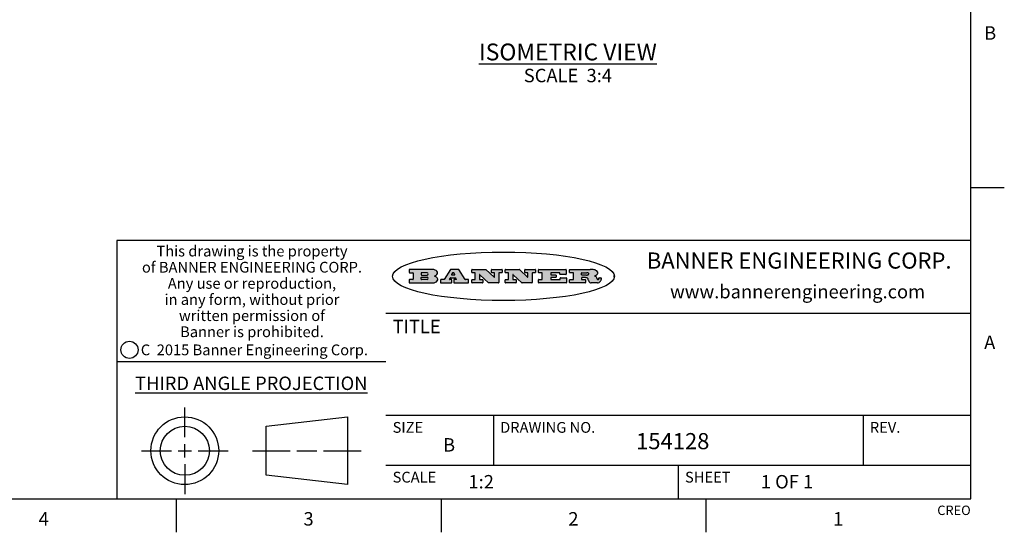
# Model space of a CAD drawing. Units: inches. Extents: x 0.4 to 16.6, y 0.6 to 10.4.
# Drawn here: x 9.3 to 16.6, y 0.6 to 4.4 of the extents above; entities that cross this region are included whole.
import ezdxf

# ---------------------------------------------------------------- set-up
doc = ezdxf.new("R2010")
doc.units = ezdxf.units.IN
doc.header["$LTSCALE"] = 0.935
doc.header["$MEASUREMENT"] = 0
doc.layers.get('0').update_dxf_attribs({"linetype": 'CONTINUOUS'})
doc.layers.add('NOTES', color=7, linetype='CONTINUOUS')
doc.styles.add('TEXTSTYLE_2', font='txt', dxfattribs={"width": 0.8})
doc.styles.add('TEXTSTYLE_3', font='txt', dxfattribs={"width": 0.85})
doc.styles.add('TEXTSTYLE_4', font='txt', dxfattribs={"width": 0.9})
doc.styles.add('TEXTSTYLE_5', font='txt', dxfattribs={"width": 0.75})

msp = doc.modelspace()

# ---------------------------------------------------------------- hatches: boundary and pattern name
at = {"linetype": 'CONTINUOUS'}
h = msp.add_hatch(color=7, dxfattribs=at)
edge = h.paths.add_edge_path()
edge.add_arc((13.5577001432, 2.5085494649), 0.0173408616, 232.4713476722, 267.338189944)
edge.add_arc((13.5607987082, 2.5143997688), 0.0238935861, 209.8247607259, 235.1255079367)
edge.add_arc((13.5806801742, 2.5212486481), 0.044722495, 195.531588407, 204.7624440448)
edge.add_line((13.5375908118, 2.5092733232), (13.5357868108, 2.5153423266))
edge.add_arc((13.4974076135, 2.5055452462), 0.0396099176, 14.3201081283, 22.4984722084)
edge.add_arc((13.5201739219, 2.5145168728), 0.0151491919, 24.098260853, 63.0369451818)
edge.add_arc((13.5161192671, 2.5062372524), 0.0243676582, 63.3666028271, 90.3937697637)
edge.add_line((13.5159517998, 2.5306043351), (13.4883447845, 2.5306043351))
edge.add_arc((13.4883447827, 2.5281293355), 0.0024749995, 89.9999571958, 180.0000428043)
edge.add_line((13.4858697831, 2.5281293337), (13.4858697831, 2.5184303283))
edge.add_arc((13.4883447827, 2.5184303265), 0.0024749995, 179.9999571957, 270.0000428042)
edge.add_line((13.4883447845, 2.5159553269), (13.5130037982, 2.5159553269))
edge.add_arc((13.5130038, 2.5134803274), 0.0024749995, 359.9999571957, 90.0000428042)
edge.add_line((13.5154787995, 2.5134803256), (13.5154787995, 2.4937023146))
edge.add_arc((13.5130038, 2.4937023128), 0.0024749995, 269.9999571958, 4.28043e-05)
edge.add_line((13.5130037982, 2.4912273132), (13.3994327352, 2.4912273132))
edge.add_arc((13.3994327333, 2.4937023128), 0.0024749995, 179.9999571957, 270.0000428043)
edge.add_line((13.3969577338, 2.4937023146), (13.3969577338, 2.5135023256))
edge.add_arc((13.3994327333, 2.5135023274), 0.0024749995, 89.9999571957, 180.0000428043)
edge.add_line((13.3994327352, 2.515977327), (13.4221787478, 2.515977327))
edge.add_arc((13.4221787497, 2.5184523265), 0.0024749995, 269.9999571956, 4.28042e-05)
edge.add_line((13.4246537492, 2.5184523283), (13.4246537492, 2.564807354))
edge.add_arc((13.4221787497, 2.5648073559), 0.0024749995, 359.9999571957, 90.0000428043)
edge.add_line((13.4221787478, 2.5672823554), (13.3994327352, 2.5672823554))
edge.add_arc((13.3994327333, 2.5697573549), 0.0024749995, 179.9999571957, 270.0000428043)
edge.add_line((13.3969577338, 2.5697573568), (13.3969577338, 2.5895573678))
edge.add_arc((13.3994327333, 2.5895573696), 0.0024749995, 89.9999571957, 180.0000428043)
edge.add_line((13.3994327352, 2.5920323691), (13.5490138181, 2.5920323691))
edge.add_arc((13.5463505148, 2.4094934586), 0.1825583387, 79.8618509324, 89.1640948679)
edge.add_arc((13.5726548052, 2.5503169747), 0.039319019, 59.1202086415, 81.4730239328)
edge.add_arc((13.5783142014, 2.5566516438), 0.0310192946, 34.7540871, 62.0879016178)
edge.add_arc((13.5900029525, 2.565201245), 0.0165459396, 1.548452892, 33.5033152417)
edge.add_arc((13.5932995477, 2.5653696972), 0.0132462337, 331.1510006998, 1.205404301)
edge.add_arc((13.5822888914, 2.5720482849), 0.0261183659, 305.6373831893, 329.9727629745)
edge.add_arc((13.5519569538, 2.6152551345), 0.0789082104, 292.906155071, 305.2574666259)
edge.add_arc((13.5282557878, 2.4386010294), 0.117346916, 58.614769177, 62.3737227606)
edge.add_arc((13.5761387404, 2.5167282896), 0.0257145923, 39.3804255939, 59.0361096173)
edge.add_arc((13.5750183849, 2.5166552064), 0.0266349791, 20.3630922153, 37.9727053099)
edge.add_arc((13.5571178432, 2.509473798), 0.0459185159, 15.6740290068, 20.9917271228)
edge.add_arc((13.6156881783, 2.525116781), 0.0147197649, 192.7054516565, 206.0594861022)
edge.add_arc((13.6071938412, 2.5209082945), 0.0052403997, 205.5232099488, 227.5054868079)
edge.add_arc((13.6054655419, 2.5190929218), 0.0027347709, 228.5117626737, 266.1485845754)
edge.add_line((13.6052818493, 2.5163643272), (13.60639085, 2.5163643272))
edge.add_arc((13.6063292954, 2.5296129864), 0.0132488022, 270.266200055, 281.2404888597)
edge.add_arc((13.6075235364, 2.5238762928), 0.0073895522, 280.8288201977, 305.0837508495)
edge.add_arc((13.607924718, 2.5230254464), 0.0064647042, 306.5086174083, 340.2162360092)
edge.add_arc((13.6027235414, 2.524769508), 0.0119498009, 340.7883861657, 1.1691452593)
edge.add_line((13.6146708546, 2.525013332), (13.6146708546, 2.5276393334))
edge.add_arc((13.6171458541, 2.5276393353), 0.0024749995, 89.9999571958, 180.0000428043)
edge.add_line((13.6171458559, 2.5301143348), (13.6292558626, 2.5301143348))
edge.add_arc((13.6292558645, 2.5276393353), 0.0024749995, 359.9999571957, 90.0000428042)
edge.add_line((13.631730864, 2.5276393334), (13.631730864, 2.516087327))
edge.add_arc((13.6141751675, 2.5161916447), 0.0175560065, 332.2279060967, 359.6595469939)
edge.add_arc((13.6048681567, 2.5210861501), 0.0280715479, 308.5071794988, 332.2400656899)
edge.add_arc((13.5978759713, 2.5286873679), 0.0383802683, 288.7656836787, 309.6104317088)
edge.add_arc((13.6036139387, 2.5111006186), 0.0198837666, 271.8586572978, 289.4131338543)
edge.add_line((13.6042588488, 2.4912273132), (13.5568948225, 2.4912273132))
edge = h.paths.add_edge_path()
edge.add_arc((13.1673166046, 2.4937023128), 0.0024749995, 179.9999571957, 270.0000428042)
edge.add_line((13.1648416051, 2.4937023146), (13.1648416051, 2.5135023256))
edge.add_arc((13.1673166046, 2.5135023274), 0.0024749995, 89.9999571958, 180.0000428043)
edge.add_line((13.1673166065, 2.515977327), (13.1912396197, 2.515977327))
edge.add_arc((13.1912396216, 2.5184523265), 0.0024749995, 269.9999571956, 4.28042e-05)
edge.add_line((13.1937146211, 2.5184523283), (13.1937146211, 2.564807354))
edge.add_arc((13.1912396216, 2.5648073559), 0.0024749995, 359.9999571957, 90.0000428043)
edge.add_line((13.1912396197, 2.5672823554), (13.1673166065, 2.5672823554))
edge.add_arc((13.1673166046, 2.5697573549), 0.0024749995, 179.9999571957, 270.0000428043)
edge.add_line((13.1648416051, 2.5697573568), (13.1648416051, 2.5895573678))
edge.add_arc((13.1673166046, 2.5895573696), 0.0024749995, 89.9999571958, 180.0000428043)
edge.add_line((13.1673166065, 2.5920323691), (13.3691097184, 2.5920323691))
edge.add_arc((13.3691097202, 2.5895573696), 0.0024749995, 359.9999571957, 90.0000428042)
edge.add_line((13.3715847197, 2.5895573678), (13.3715847197, 2.5565573495))
edge.add_arc((13.3691097202, 2.5565573476), 0.0024749995, 269.9999571956, 4.28042e-05)
edge.add_line((13.3691097184, 2.5540823481), (13.3272456952, 2.5540823481))
edge.add_arc((13.3272456933, 2.5565573476), 0.0024749995, 179.9999571957, 270.0000428043)
edge.add_line((13.3247706938, 2.5565573495), (13.3247706938, 2.564807354))
edge.add_arc((13.3222956943, 2.5648073559), 0.0024749995, 359.9999571957, 90.0000428043)
edge.add_line((13.3222956924, 2.5672823554), (13.2582556569, 2.5672823554))
edge.add_arc((13.2582556551, 2.5648073559), 0.0024749995, 89.9999571957, 180.0000428043)
edge.add_line((13.2557806555, 2.564807354), (13.2557806555, 2.5532573476))
edge.add_arc((13.2582556551, 2.5532573458), 0.0024749995, 179.9999571957, 270.0000428042)
edge.add_line((13.2582556569, 2.5507823463), (13.2934226764, 2.5507823463))
edge.add_arc((13.2934226783, 2.5483073467), 0.0024749995, 359.9999571957, 90.0000428042)
edge.add_line((13.2958976778, 2.5483073449), (13.2958976778, 2.5349523375))
edge.add_arc((13.2934226783, 2.5349523356), 0.0024749995, 269.9999571956, 4.28042e-05)
edge.add_line((13.2934226764, 2.5324773361), (13.2582556569, 2.5324773361))
edge.add_arc((13.2582556551, 2.5300023366), 0.0024749995, 89.9999571957, 180.0000428043)
edge.add_line((13.2557806555, 2.5300023347), (13.2557806555, 2.5184523283))
edge.add_arc((13.2582556551, 2.5184523265), 0.0024749995, 179.9999571957, 270.0000428043)
edge.add_line((13.2582556569, 2.515977327), (13.3232596929, 2.515977327))
edge.add_arc((13.3232596948, 2.5184523265), 0.0024749995, 269.9999571958, 4.28043e-05)
edge.add_line((13.3257346943, 2.5184523283), (13.3257346943, 2.5267023329))
edge.add_arc((13.3282096938, 2.5267023348), 0.0024749995, 89.9999571957, 180.0000428043)
edge.add_line((13.3282096957, 2.5291773343), (13.3705287192, 2.5291773343))
edge.add_arc((13.370528721, 2.5267023348), 0.0024749995, 359.9999571957, 90.0000428043)
edge.add_line((13.3730037205, 2.5267023329), (13.3730037205, 2.4937023146))
edge.add_arc((13.370528721, 2.4937023128), 0.0024749995, 269.9999571957, 4.28043e-05)
edge.add_line((13.3705287192, 2.4912273132), (13.1673166065, 2.4912273132))
edge = h.paths.add_edge_path()
edge.add_arc((13.0426374026, 2.493701481), 0.0024741678, 226.3477981898, 270.0031206038)
edge.add_line((13.0409295364, 2.4919113136), (12.9776495013, 2.5522893471))
edge.add_arc((12.9759408003, 2.5504984093), 0.0024753014, 46.3461263059, 180.0014637321)
edge.add_line((12.973465499, 2.5504983461), (12.973465499, 2.5184523283))
edge.add_arc((12.9759404985, 2.5184523265), 0.0024749995, 179.9999571957, 270.0000428043)
edge.add_line((12.9759405003, 2.515977327), (12.9962575116, 2.515977327))
edge.add_arc((12.9962575135, 2.5135023274), 0.0024749995, 359.9999571957, 90.0000428043)
edge.add_line((12.998732513, 2.5135023256), (12.998732513, 2.4937023146))
edge.add_arc((12.9962575135, 2.4937023128), 0.0024749995, 269.9999571957, 4.28043e-05)
edge.add_line((12.9962575116, 2.4912273132), (12.9205934696, 2.4912273132))
edge.add_arc((12.9205934678, 2.4937023128), 0.0024749995, 179.9999571957, 270.0000428043)
edge.add_line((12.9181184683, 2.4937023146), (12.9181184683, 2.5135023256))
edge.add_arc((12.9205934678, 2.5135023274), 0.0024749995, 89.9999571956, 180.0000428042)
edge.add_line((12.9205934696, 2.515977327), (12.93923948, 2.515977327))
edge.add_arc((12.9392394818, 2.5184523265), 0.0024749995, 269.9999571957, 4.28043e-05)
edge.add_line((12.9417144814, 2.5184523283), (12.9417144814, 2.564807354))
edge.add_arc((12.9392394818, 2.5648073559), 0.0024749995, 359.9999571957, 90.0000428043)
edge.add_line((12.93923948, 2.5672823554), (12.9205934696, 2.5672823554))
edge.add_arc((12.9205934678, 2.5697573549), 0.0024749995, 179.9999571957, 270.0000428043)
edge.add_line((12.9181184683, 2.5697573568), (12.9181184683, 2.5895573678))
edge.add_arc((12.9205934678, 2.5895573696), 0.0024749995, 89.9999571956, 180.0000428042)
edge.add_line((12.9205934696, 2.5920323691), (13.0210515254, 2.5920323691))
edge.add_arc((13.0210516601, 2.5895582013), 0.0024741678, 46.3477981898, 90.0031206038)
edge.add_line((13.0227595263, 2.5913483688), (13.0827925596, 2.534068337))
edge.add_arc((13.0845012605, 2.5358592748), 0.0024753014, 226.3461263059, 0.0014637321)
edge.add_line((13.0869765619, 2.535859338), (13.0869765619, 2.564807354))
edge.add_arc((13.0845015624, 2.5648073559), 0.0024749995, 359.9999571957, 90.0000428043)
edge.add_line((13.0845015605, 2.5672823554), (13.0657255501, 2.5672823554))
edge.add_arc((13.0657255483, 2.5697573549), 0.0024749995, 179.9999571957, 270.0000428043)
edge.add_line((13.0632505488, 2.5697573568), (13.0632505488, 2.5895573678))
edge.add_arc((13.0657255483, 2.5895573696), 0.0024749995, 89.9999571957, 180.0000428043)
edge.add_line((13.0657255501, 2.5920323691), (13.1397265912, 2.5920323691))
edge.add_arc((13.139726593, 2.5895573696), 0.0024749995, 359.9999571957, 90.0000428043)
edge.add_line((13.1422015925, 2.5895573678), (13.1422015925, 2.5697573568))
edge.add_arc((13.139726593, 2.5697573549), 0.0024749995, 269.9999571956, 4.28042e-05)
edge.add_line((13.1397265912, 2.5672823554), (13.1217935812, 2.5672823554))
edge.add_arc((13.1217935794, 2.5648073559), 0.0024749995, 89.9999571957, 180.0000428042)
edge.add_line((13.1193185799, 2.564807354), (13.1193185799, 2.4937023146))
edge.add_arc((13.1168435803, 2.4937023128), 0.0024749995, 269.9999571957, 4.28043e-05)
edge.add_line((13.1168435785, 2.4912273132), (13.0426375373, 2.4912273132))
edge = h.paths.add_edge_path()
edge.add_arc((12.7943847649, 2.4937027294), 0.0024754162, 226.3593695813, 270.0146919953)
edge.add_line((12.7926763987, 2.4919113136), (12.7293963636, 2.5522893471))
edge.add_arc((12.7276876627, 2.5504984093), 0.0024753014, 46.3461263059, 180.0014637321)
edge.add_line((12.7252123613, 2.5504983461), (12.7252123613, 2.5184523283))
edge.add_arc((12.7276873608, 2.5184523265), 0.0024749995, 179.9999571957, 270.0000428043)
edge.add_line((12.7276873627, 2.515977327), (12.7480043739, 2.515977327))
edge.add_arc((12.7480043758, 2.5135023274), 0.0024749995, 359.9999571957, 90.0000428043)
edge.add_line((12.7504793753, 2.5135023256), (12.7504793753, 2.4937023146))
edge.add_arc((12.7480043758, 2.4937023128), 0.0024749995, 269.9999571958, 4.28043e-05)
edge.add_line((12.7480043739, 2.4912273132), (12.672340332, 2.4912273132))
edge.add_arc((12.6723403301, 2.4937023128), 0.0024749995, 179.9999571957, 270.0000428042)
edge.add_line((12.6698653306, 2.4937023146), (12.6698653306, 2.5135023256))
edge.add_arc((12.6723403301, 2.5135023274), 0.0024749995, 89.9999571957, 180.0000428043)
edge.add_line((12.672340332, 2.515977327), (12.6909873423, 2.515977327))
edge.add_arc((12.6909873442, 2.5184523265), 0.0024749995, 269.9999571957, 4.28043e-05)
edge.add_line((12.6934623437, 2.5184523283), (12.6934623437, 2.564807354))
edge.add_arc((12.6909873442, 2.5648073559), 0.0024749995, 359.9999571957, 90.0000428043)
edge.add_line((12.6909873423, 2.5672823554), (12.672340332, 2.5672823554))
edge.add_arc((12.6723403301, 2.5697573549), 0.0024749995, 179.9999571957, 270.0000428043)
edge.add_line((12.6698653306, 2.5697573568), (12.6698653306, 2.5895573678))
edge.add_arc((12.6723403301, 2.5895573696), 0.0024749995, 89.9999571957, 180.0000428043)
edge.add_line((12.672340332, 2.5920323691), (12.7727983877, 2.5920323691))
edge.add_arc((12.7727985224, 2.5895582013), 0.0024741678, 46.3477981899, 90.0031206038)
edge.add_line((12.7745063886, 2.5913483688), (12.8345394219, 2.534068337))
edge.add_arc((12.8362481229, 2.5358592748), 0.0024753014, 226.3461263059, 0.0014637321)
edge.add_line((12.8387234242, 2.535859338), (12.8387234242, 2.564807354))
edge.add_arc((12.8362484247, 2.5648073559), 0.0024749995, 359.9999571957, 90.0000428043)
edge.add_line((12.8362484229, 2.5672823554), (12.8174724125, 2.5672823554))
edge.add_arc((12.8174724106, 2.5697573549), 0.0024749995, 179.9999571957, 270.0000428043)
edge.add_line((12.8149974111, 2.5697573568), (12.8149974111, 2.5895573678))
edge.add_arc((12.8174724106, 2.5895573696), 0.0024749995, 89.9999571958, 180.0000428043)
edge.add_line((12.8174724125, 2.5920323691), (12.8914734535, 2.5920323691))
edge.add_arc((12.8914734553, 2.5895573696), 0.0024749995, 359.9999571957, 90.0000428042)
edge.add_line((12.8939484549, 2.5895573678), (12.8939484549, 2.5697573568))
edge.add_arc((12.8914734553, 2.5697573549), 0.0024749995, 269.9999571958, 4.28043e-05)
edge.add_line((12.8914734535, 2.5672823554), (12.8735404436, 2.5672823554))
edge.add_arc((12.8735404417, 2.5648073559), 0.0024749995, 89.9999571957, 180.0000428043)
edge.add_line((12.8710654422, 2.564807354), (12.8710654422, 2.4937023146))
edge.add_arc((12.8685904427, 2.4937023128), 0.0024749995, 269.9999571957, 4.28043e-05)
edge.add_line((12.8685904408, 2.4912273132), (12.7943853997, 2.4912273132))
edge = h.paths.add_edge_path()
edge.add_arc((12.3792298263, 2.539634765), 0.048483885, 273.21763719, 303.0749121182)
edge.add_arc((12.3940692204, 2.5168671561), 0.0213072145, 303.0488228549, 355.7263138674)
edge.add_arc((12.400005721, 2.5168763464), 0.0153945295, 354.0454548824, 5.1878013979)
edge.add_arc((12.3931760319, 2.5166878286), 0.0222174455, 4.0793399388, 69.834329283)
edge.add_line((12.4008351814, 2.5375433389), (12.3907841758, 2.5410923409))
edge.add_line((12.3907841758, 2.5410923409), (12.3990241804, 2.5458683435))
edge.add_arc((12.3771587979, 2.5826952352), 0.0428289026, 300.6990502959, 319.0591802498)
edge.add_arc((12.3971873948, 2.5665668817), 0.0171568255, 315.9145124245, 16.0049121282)
edge.add_arc((12.3922357827, 2.5632132173), 0.0229166529, 20.6563876465, 62.3316896973)
edge.add_arc((12.371573659, 2.5302846524), 0.061747717, 59.5385584989, 90.0050977555)
edge.add_line((12.3715681652, 2.5920323691), (12.2055050731, 2.5920323691))
edge.add_arc((12.2055050712, 2.5895573696), 0.0024749995, 89.9999571957, 180.0000428043)
edge.add_line((12.2030300717, 2.5895573678), (12.2030300717, 2.5697573568))
edge.add_arc((12.2055050712, 2.5697573549), 0.0024749995, 179.9999571957, 270.0000428043)
edge.add_line((12.2055050731, 2.5672823554), (12.2294470864, 2.5672823554))
edge.add_arc((12.2294470882, 2.5648073559), 0.0024749995, 359.9999571957, 90.0000428043)
edge.add_line((12.2319220877, 2.564807354), (12.2319220877, 2.5184523283))
edge.add_arc((12.2294470882, 2.5184523265), 0.0024749995, 269.9999571957, 4.28043e-05)
edge.add_line((12.2294470864, 2.515977327), (12.2055050731, 2.515977327))
edge.add_arc((12.2055050712, 2.5135023274), 0.0024749995, 89.9999571957, 180.0000428043)
edge.add_line((12.2030300717, 2.5135023256), (12.2030300717, 2.4937023146))
edge.add_arc((12.2055050712, 2.4937023128), 0.0024749995, 179.9999571957, 270.0000428043)
edge.add_line((12.2055050731, 2.4912273132), (12.3819511709, 2.4912273132))
edge = h.paths.add_edge_path()
edge.add_arc((12.5168642476, 2.4937023128), 0.0024749995, 269.9999571957, 4.28043e-05)
edge.add_line((12.5193392471, 2.4937023146), (12.5193392471, 2.5135023256))
edge.add_arc((12.5168642476, 2.5135023274), 0.0024749995, 359.9999571957, 90.0000428043)
edge.add_line((12.5168642458, 2.515977327), (12.5055812395, 2.515977327))
edge.add_arc((12.5055811302, 2.518452367), 0.0024750401, 147.6063258011, 270.0025305754)
edge.add_line((12.5034912383, 2.5197783291), (12.5090072414, 2.5284723339))
edge.add_arc((12.5110971723, 2.5271461342), 0.0024752003, 89.998372645, 147.602165307)
edge.add_line((12.5110972426, 2.5296213345), (12.5459752619, 2.5296213345))
edge.add_arc((12.5459747223, 2.5271458744), 0.0024754602, 32.8959418573, 89.9875097202)
edge.add_line((12.548053263, 2.5284903339), (12.5536792662, 2.5197973291))
edge.add_arc((12.5516012439, 2.5184525341), 0.0024752071, 270.0004896794, 32.9089806818)
edge.add_line((12.551601265, 2.515977327), (12.537150257, 2.515977327))
edge.add_arc((12.5371502552, 2.5135023274), 0.0024749995, 89.9999571958, 180.0000428043)
edge.add_line((12.5346752556, 2.5135023256), (12.5346752556, 2.4937023146))
edge.add_arc((12.5371502552, 2.4937023128), 0.0024749995, 179.9999571957, 270.0000428042)
edge.add_line((12.537150257, 2.4912273132), (12.6424313154, 2.4912273132))
edge.add_arc((12.6424313172, 2.4937023128), 0.0024749995, 269.9999571957, 4.28043e-05)
edge.add_line((12.6449063168, 2.4937023146), (12.6449063168, 2.5135023256))
edge.add_arc((12.6424313172, 2.5135023274), 0.0024749995, 359.9999571957, 90.0000428043)
edge.add_line((12.6424313154, 2.515977327), (12.6224153043, 2.515977327))
edge.add_arc((12.6224154248, 2.518451368), 0.002474041, 212.9056413127, 269.9972091756)
edge.add_line((12.6203383031, 2.5171073276), (12.5725822767, 2.5909023685))
edge.add_arc((12.570504655, 2.589557409), 0.0024749602, 32.9172174468, 90.0087853097)
edge.add_line((12.5705042755, 2.5920323691), (12.5133292438, 2.5920323691))
edge.add_arc((12.5133291735, 2.5895571688), 0.0024752003, 89.9983726451, 147.602165307)
edge.add_line((12.5112392426, 2.5908833685), (12.4644392167, 2.5171263276))
edge.add_arc((12.4623492858, 2.5184525273), 0.0024752003, 269.9983726451, 327.602165307)
edge.add_line((12.4623492155, 2.515977327), (12.4394882028, 2.515977327))
edge.add_arc((12.439488201, 2.5135023274), 0.0024749995, 89.9999571958, 180.0000428043)
edge.add_line((12.4370132015, 2.5135023256), (12.4370132015, 2.4937023146))
edge.add_arc((12.439488201, 2.4937023128), 0.0024749995, 179.9999571957, 270.0000428042)
edge.add_line((12.4394882028, 2.4912273132), (12.5168642458, 2.4912273132))
edge = h.paths.add_edge_path()
edge.add_arc((12.2949101208, 2.5184523265), 0.0024749995, 179.9999571957, 270.0000428043)
edge.add_line((12.2924351213, 2.5184523283), (12.2924351213, 2.5308273352))
edge.add_arc((12.2949101208, 2.530827337), 0.0024749995, 89.9999571957, 180.0000428043)
edge.add_line((12.2949101227, 2.5333023366), (12.3362731456, 2.5333023366))
edge.add_arc((12.3362731456, 2.5246398318), 0.0086625048, 270, 90)
edge.add_line((12.3362731456, 2.515977327), (12.2949101227, 2.515977327))
edge = h.paths.add_edge_path()
edge.add_arc((13.4883447827, 2.5520823451), 0.0024749995, 179.9999571957, 270.0000428042)
edge.add_line((13.4858697831, 2.552082347), (13.4858697831, 2.564807354))
edge.add_arc((13.4883447827, 2.5648073559), 0.0024749995, 89.9999571958, 180.0000428043)
edge.add_line((13.4883447845, 2.5672823554), (13.5251458049, 2.5672823554))
edge.add_arc((13.5236009174, 2.5388278764), 0.0284963867, 70.3834917948, 86.8922743861)
edge.add_arc((13.5284605274, 2.5518696094), 0.0145814632, 54.6746025112, 71.1660573124)
edge.add_arc((13.5335900184, 2.5587235346), 0.0060275915, 20.9055592135, 56.7851676243)
edge.add_arc((13.5348905773, 2.5593838168), 0.0045795888, 355.6235353944, 18.9942678268)
edge.add_arc((13.533683767, 2.559677593), 0.0058087709, 318.8515287446, 353.6422345323)
edge.add_arc((13.5295131508, 2.5629115009), 0.0110815393, 306.758405961, 320.4502234234)
edge.add_arc((13.5238839599, 2.5706523294), 0.0206523367, 289.6883413472, 306.4184925496)
edge.add_arc((13.5219564542, 2.5750459767), 0.0254407115, 270.7327484175, 290.441894219)
edge.add_line((13.5222818033, 2.5496073456), (13.4883447845, 2.5496073456))
edge = h.paths.add_edge_path()
edge.add_arc((12.3362731456, 2.5586198506), 0.0086625048, 270, 90)
edge.add_line((12.3362731456, 2.5672823554), (12.2949101227, 2.5672823554))
edge.add_arc((12.2949101208, 2.5648073559), 0.0024749995, 89.9999571957, 180.0000428043)
edge.add_line((12.2924351213, 2.564807354), (12.2924351213, 2.5524323472))
edge.add_arc((12.2949101208, 2.5524323453), 0.0024749995, 179.9999571957, 270.0000428043)
edge.add_line((12.2949101227, 2.5499573458), (12.3362731456, 2.5499573458))
edge = h.paths.add_edge_path()
edge.add_arc((12.5401702375, 2.5530465533), 0.0024752071, 270.0004896793, 32.9089806818)
edge.add_line((12.5422482598, 2.5543913483), (12.5349892558, 2.5656073545))
edge.add_arc((12.532910715, 2.564262895), 0.0024754602, 32.8959418573, 89.9875097202)
edge.add_line((12.5329112547, 2.5667383551), (12.5267302512, 2.5667383551))
edge.add_arc((12.5267301809, 2.5642631548), 0.0024752003, 89.998372645, 147.602165307)
edge.add_line((12.5246402501, 2.5655893545), (12.5175232461, 2.5543723483))
edge.add_arc((12.519613138, 2.5530463862), 0.0024750401, 147.6063258012, 270.0025305754)
edge.add_line((12.5196132473, 2.5505713461), (12.5401702587, 2.5505713461))
edge = h.paths.add_edge_path()
edge.add_ellipse((12.9046654608, 2.5403783405), major_axis=(-0.8250004575, 0), ratio=0.218572, start_angle=0, end_angle=-0)

# ---------------------------------------------------------------- linework, layer by layer
at = {"color": 7, "linetype": 'CONTINUOUS'}
for p, q in [((16.38, 0.887), (16.38, 10.112)), ((16.38, 3.1995), (16.63, 3.1995)), ((16.38, 2.807), (10.03, 2.807)), ((10.03, 2.807), (10.03, 0.887)), ((12.2030300717, 2.5895573678), (12.2030300717, 2.5697573568)), ((12.3715681652, 2.5920323691), (12.2055050731, 2.5920323691)), ((12.2055050731, 2.5672823554), (12.2294470864, 2.5672823554)), ((12.2319220877, 2.564807354), (12.2319220877, 2.5184523283)), ((12.2924351213, 2.564807354), (12.2924351213, 2.5524323472)), ((12.3362731456, 2.5672823554), (12.2949101227, 2.5672823554)), ((12.5112392426, 2.5908833685), (12.4644392167, 2.5171263276)), ((12.5705042755, 2.5920323691), (12.5133292438, 2.5920323691)), ((12.5246402501, 2.5655893545), (12.5175232461, 2.5543723483)), ((12.5329112547, 2.5667383551), (12.5267302512, 2.5667383551)), ((12.5422482598, 2.5543913483), (12.5349892558, 2.5656073545)), ((12.6203383031, 2.5171073276), (12.5725822767, 2.5909023685)), ((12.6698653306, 2.5697573568), (12.6698653306, 2.5895573678)), ((12.672340332, 2.5920323691), (12.7727983877, 2.5920323691)), ((12.6909873423, 2.5672823554), (12.672340332, 2.5672823554)), ((12.6934623437, 2.5184523283), (12.6934623437, 2.564807354)), ((12.7745063886, 2.5913483688), (12.8345394219, 2.534068337)), ((12.8149974111, 2.5697573568), (12.8149974111, 2.5895573678)), ((12.8174724125, 2.5920323691), (12.8914734535, 2.5920323691)), ((12.8362484229, 2.5672823554), (12.8174724125, 2.5672823554)), ((12.8387234242, 2.535859338), (12.8387234242, 2.564807354)), ((12.8710654422, 2.564807354), (12.8710654422, 2.4937023146)), ((12.8914734535, 2.5672823554), (12.8735404436, 2.5672823554)), ((12.8939484549, 2.5895573678), (12.8939484549, 2.5697573568)), ((12.9181184683, 2.5697573568), (12.9181184683, 2.5895573678)), ((12.9205934696, 2.5920323691), (13.0210515254, 2.5920323691)), ((12.93923948, 2.5672823554), (12.9205934696, 2.5672823554)), ((12.9417144814, 2.5184523283), (12.9417144814, 2.564807354)), ((13.0227595263, 2.5913483688), (13.0827925596, 2.534068337)), ((13.0632505488, 2.5697573568), (13.0632505488, 2.5895573678)), ((13.0657255501, 2.5920323691), (13.1397265912, 2.5920323691)), ((13.0845015605, 2.5672823554), (13.0657255501, 2.5672823554)), ((13.0869765619, 2.535859338), (13.0869765619, 2.564807354)), ((13.1193185799, 2.564807354), (13.1193185799, 2.4937023146)), ((13.1397265912, 2.5672823554), (13.1217935812, 2.5672823554)), ((13.1422015925, 2.5895573678), (13.1422015925, 2.5697573568)), ((13.1648416051, 2.5697573568), (13.1648416051, 2.5895573678)), ((13.1673166065, 2.5920323691), (13.3691097184, 2.5920323691)), ((13.1912396197, 2.5672823554), (13.1673166065, 2.5672823554)), ((13.1937146211, 2.5184523283), (13.1937146211, 2.564807354)), ((13.2557806555, 2.564807354), (13.2557806555, 2.5532573476)), ((13.3222956924, 2.5672823554), (13.2582556569, 2.5672823554)), ((13.3247706938, 2.5565573495), (13.3247706938, 2.564807354)), ((13.3715847197, 2.5895573678), (13.3715847197, 2.5565573495)), ((13.3969577338, 2.5697573568), (13.3969577338, 2.5895573678)), ((13.3994327352, 2.5920323691), (13.5490138181, 2.5920323691)), ((13.4221787478, 2.5672823554), (13.3994327352, 2.5672823554)), ((13.4246537492, 2.5184523283), (13.4246537492, 2.564807354)), ((13.4858697831, 2.552082347), (13.4858697831, 2.564807354)), ((13.4883447845, 2.5672823554), (13.5251458049, 2.5672823554)), ((12.2030300717, 2.5135023256), (12.2030300717, 2.4937023146)), ((12.2294470864, 2.515977327), (12.2055050731, 2.515977327)), ((12.2055050731, 2.4912273132), (12.3819511709, 2.4912273132)), ((12.2924351213, 2.5184523283), (12.2924351213, 2.5308273352)), ((12.2949101227, 2.5499573458), (12.3362731456, 2.5499573458)), ((12.2949101227, 2.5333023366), (12.3362731456, 2.5333023366)), ((12.3362731456, 2.515977327), (12.2949101227, 2.515977327)), ((12.3907841758, 2.5410923409), (12.3990241804, 2.5458683435)), ((12.4008351814, 2.5375433389), (12.3907841758, 2.5410923409)), ((12.4370132015, 2.5135023256), (12.4370132015, 2.4937023146)), ((12.4623492155, 2.515977327), (12.4394882028, 2.515977327)), ((12.4394882028, 2.4912273132), (12.5168642458, 2.4912273132)), ((12.5034912383, 2.5197783291), (12.5090072414, 2.5284723339)), ((12.5168642458, 2.515977327), (12.5055812395, 2.515977327)), ((12.5110972426, 2.5296213345), (12.5459752619, 2.5296213345)), ((12.5193392471, 2.4937023146), (12.5193392471, 2.5135023256)), ((12.5196132473, 2.5505713461), (12.5401702587, 2.5505713461)), ((12.5346752556, 2.5135023256), (12.5346752556, 2.4937023146)), ((12.551601265, 2.515977327), (12.537150257, 2.515977327)), ((12.537150257, 2.4912273132), (12.6424313154, 2.4912273132)), ((12.548053263, 2.5284903339), (12.5536792662, 2.5197973291)), ((12.6424313154, 2.515977327), (12.6224153043, 2.515977327)), ((12.6449063168, 2.4937023146), (12.6449063168, 2.5135023256)), ((12.6698653306, 2.4937023146), (12.6698653306, 2.5135023256)), ((12.672340332, 2.515977327), (12.6909873423, 2.515977327)), ((12.7480043739, 2.4912273132), (12.672340332, 2.4912273132)), ((12.7252123613, 2.5504983461), (12.7252123613, 2.5184523283)), ((12.7276873627, 2.515977327), (12.7480043739, 2.515977327)), ((12.7926763987, 2.4919113136), (12.7293963636, 2.5522893471)), ((12.7504793753, 2.5135023256), (12.7504793753, 2.4937023146)), ((12.8685904408, 2.4912273132), (12.7943853997, 2.4912273132)), ((12.9181184683, 2.4937023146), (12.9181184683, 2.5135023256)), ((12.9205934696, 2.515977327), (12.93923948, 2.515977327)), ((12.9962575116, 2.4912273132), (12.9205934696, 2.4912273132)), ((12.973465499, 2.5504983461), (12.973465499, 2.5184523283)), ((12.9759405003, 2.515977327), (12.9962575116, 2.515977327)), ((13.0409295364, 2.4919113136), (12.9776495013, 2.5522893471)), ((12.998732513, 2.5135023256), (12.998732513, 2.4937023146)), ((13.1168435785, 2.4912273132), (13.0426375373, 2.4912273132)), ((13.1648416051, 2.4937023146), (13.1648416051, 2.5135023256)), ((13.1673166065, 2.515977327), (13.1912396197, 2.515977327)), ((13.3705287192, 2.4912273132), (13.1673166065, 2.4912273132)), ((13.2557806555, 2.5300023347), (13.2557806555, 2.5184523283)), ((13.2582556569, 2.5507823463), (13.2934226764, 2.5507823463)), ((13.2934226764, 2.5324773361), (13.2582556569, 2.5324773361)), ((13.2582556569, 2.515977327), (13.3232596929, 2.515977327)), ((13.2958976778, 2.5483073449), (13.2958976778, 2.5349523375)), ((13.3257346943, 2.5184523283), (13.3257346943, 2.5267023329)), ((13.3691097184, 2.5540823481), (13.3272456952, 2.5540823481)), ((13.3282096957, 2.5291773343), (13.3705287192, 2.5291773343)), ((13.3730037205, 2.5267023329), (13.3730037205, 2.4937023146)), ((13.3969577338, 2.4937023146), (13.3969577338, 2.5135023256)), ((13.3994327352, 2.515977327), (13.4221787478, 2.515977327)), ((13.5130037982, 2.4912273132), (13.3994327352, 2.4912273132)), ((13.4858697831, 2.5281293337), (13.4858697831, 2.5184303283)), ((13.5222818033, 2.5496073456), (13.4883447845, 2.5496073456)), ((13.5159517998, 2.5306043351), (13.4883447845, 2.5306043351)), ((13.4883447845, 2.5159553269), (13.5130037982, 2.5159553269)), ((13.5154787995, 2.5134803256), (13.5154787995, 2.4937023146)), ((13.5375908118, 2.5092733232), (13.5357868108, 2.5153423266)), ((13.6042588488, 2.4912273132), (13.5568948225, 2.4912273132)), ((13.6052818493, 2.5163643272), (13.60639085, 2.5163643272)), ((13.6146708546, 2.525013332), (13.6146708546, 2.5276393334)), ((13.6171458559, 2.5301143348), (13.6292558626, 2.5301143348)), ((13.631730864, 2.5276393334), (13.631730864, 2.516087327)), ((13.7286871589, 2.5350697372), (13.7286871589, 2.5456869438)), ((12.03, 2.267), (16.38, 2.267)), ((10.03, 1.907), (12.03, 1.907)), ((10.5342808475, 1.343294839), (10.5342808475, 1.565385839)), ((11.1389508475, 1.425992839), (11.7453418475, 1.495385839)), ((11.7453418475, 1.495385839), (11.7453418475, 0.991203839)), ((12.03, 1.507), (16.38, 1.507)), ((12.83, 1.507), (12.83, 1.137)), ((15.58, 1.507), (15.58, 1.137)), ((11.1389508475, 1.060596839), (11.1389508475, 1.425992839)), ((10.5342808475, 1.193294839), (10.5342808475, 1.293294839)), ((10.2121898475, 1.243294839), (10.4342808475, 1.243294839)), ((10.4842808475, 1.243294839), (10.5842808475, 1.243294839)), ((10.6342808475, 1.243294839), (10.8563718475, 1.243294839)), ((11.0389508475, 1.243294839), (11.3171028475, 1.243294839)), ((11.3671028475, 1.243294839), (11.5171888475, 1.243294839)), ((11.5671888475, 1.243294839), (11.8453418475, 1.243294839)), ((10.5342808475, 1.143294839), (10.5342808475, 0.921203839)), ((12.03, 1.137), (16.38, 1.137)), ((14.205, 1.137), (14.205, 0.887)), ((11.7453418475, 0.991203839), (11.1389508475, 1.060596839)), ((0.62, 0.887), (16.38, 0.887)), ((10.47, 0.887), (10.47, 0.637)), ((12.44, 0.887), (12.44, 0.637)), ((14.41, 0.887), (14.41, 0.637))]:
    msp.add_line(p, q, dxfattribs=at)
for centre, radius in [((10.1225539079, 1.9935547577), 0.0638444824), ((10.5342808475, 1.243294839), 0.252091), ((10.5342808475, 1.243294839), 0.182698)]:
    msp.add_circle(centre, radius, dxfattribs=at)
for centre, radius, start, end in [((12.2055050712, 2.5895573696), 0.0024749995, 89.9999571957, 180.0000428043), ((12.2055050712, 2.5697573549), 0.0024749995, 179.9999571957, 270.0000428043), ((12.2294470882, 2.5648073559), 0.0024749995, 359.9999571957, 90.0000428043), ((12.2949101208, 2.5648073559), 0.0024749995, 89.9999571957, 180.0000428043), ((12.3362731456, 2.5586198506), 0.0086625048, 270, 90), ((12.371573659, 2.5302846524), 0.061747717, 59.5385584989, 90.0050977555), ((12.3922357827, 2.5632132173), 0.0229166529, 20.6563876465, 62.3316896973), ((12.3971873948, 2.5665668817), 0.0171568255, 315.9145124245, 16.0049121282), ((12.5133291735, 2.5895571688), 0.0024752003, 89.9983726451, 147.602165307), ((12.5267301809, 2.5642631548), 0.0024752003, 89.998372645, 147.602165307), ((12.532910715, 2.564262895), 0.0024754602, 32.8959418573, 89.9875097202), ((12.570504655, 2.589557409), 0.0024749602, 32.9172174468, 90.0087853097), ((12.6723403301, 2.5895573696), 0.0024749995, 89.9999571957, 180.0000428043), ((12.6723403301, 2.5697573549), 0.0024749995, 179.9999571957, 270.0000428043), ((12.6909873442, 2.5648073559), 0.0024749995, 359.9999571957, 90.0000428043), ((12.7727985224, 2.5895582013), 0.0024741678, 46.3477981899, 90.0031206038), ((12.8174724106, 2.5895573696), 0.0024749995, 89.9999571957, 180.0000428043), ((12.8174724106, 2.5697573549), 0.0024749995, 179.9999571957, 270.0000428043), ((12.8362484247, 2.5648073559), 0.0024749995, 359.9999571957, 90.0000428043), ((12.8735404417, 2.5648073559), 0.0024749995, 89.9999571957, 180.0000428043), ((12.8914734553, 2.5895573696), 0.0024749995, 359.9999571957, 90.0000428043), ((12.8914734553, 2.5697573549), 0.0024749995, 269.9999571957, 4.28043e-05), ((12.9205934678, 2.5895573696), 0.0024749995, 89.9999571957, 180.0000428042), ((12.9205934678, 2.5697573549), 0.0024749995, 179.9999571957, 270.0000428043), ((12.9392394818, 2.5648073559), 0.0024749995, 359.9999571957, 90.0000428043), ((13.0210516601, 2.5895582013), 0.0024741678, 46.3477981899, 90.0031206038), ((13.0657255483, 2.5895573696), 0.0024749995, 89.9999571957, 180.0000428043), ((13.0657255483, 2.5697573549), 0.0024749995, 179.9999571957, 270.0000428043), ((13.0845015624, 2.5648073559), 0.0024749995, 359.9999571957, 90.0000428043), ((13.1217935794, 2.5648073559), 0.0024749995, 89.9999571957, 180.0000428042), ((13.139726593, 2.5895573696), 0.0024749995, 359.9999571957, 90.0000428043), ((13.139726593, 2.5697573549), 0.0024749995, 269.9999571957, 4.28042e-05), ((13.1673166046, 2.5895573696), 0.0024749995, 89.9999571957, 180.0000428043), ((13.1673166046, 2.5697573549), 0.0024749995, 179.9999571957, 270.0000428043), ((13.1912396216, 2.5648073559), 0.0024749995, 359.9999571957, 90.0000428043), ((13.2582556551, 2.5648073559), 0.0024749995, 89.9999571957, 180.0000428043), ((13.3222956943, 2.5648073559), 0.0024749995, 359.9999571957, 90.0000428043), ((13.3691097202, 2.5895573696), 0.0024749995, 359.9999571957, 90.0000428043), ((13.3994327333, 2.5895573696), 0.0024749995, 89.9999571957, 180.0000428043), ((13.3994327333, 2.5697573549), 0.0024749995, 179.9999571957, 270.0000428043), ((13.4221787497, 2.5648073559), 0.0024749995, 359.9999571957, 90.0000428043), ((13.4883447827, 2.5648073559), 0.0024749995, 89.9999571957, 180.0000428043), ((13.5236009174, 2.5388278764), 0.0284963867, 70.3834917948, 86.8922743861), ((13.5284605274, 2.5518696094), 0.0145814632, 54.6746025112, 71.1660573124), ((13.5335900184, 2.5587235346), 0.0060275915, 20.9055592135, 56.7851676243), ((13.5463505148, 2.4094934586), 0.1825583387, 79.8618509324, 89.1640948679), ((13.5726548052, 2.5503169747), 0.039319019, 59.1202086415, 81.4730239328), ((13.5783142014, 2.5566516438), 0.0310192946, 34.7540871, 62.0879016178), ((13.5900029525, 2.565201245), 0.0165459396, 1.548452892, 33.5033152417), ((13.5932995477, 2.5653696972), 0.0132462337, 331.1510006998, 1.205404301), ((12.2055050712, 2.5135023274), 0.0024749995, 89.9999571957, 180.0000428043), ((12.2055050712, 2.4937023128), 0.0024749995, 179.9999571957, 270.0000428043), ((12.2294470882, 2.5184523265), 0.0024749995, 269.9999571957, 4.28043e-05), ((12.2949101208, 2.5524323453), 0.0024749995, 179.9999571957, 270.0000428043), ((12.2949101208, 2.530827337), 0.0024749995, 89.9999571957, 180.0000428043), ((12.2949101208, 2.5184523265), 0.0024749995, 179.9999571957, 270.0000428043), ((12.3362731456, 2.5246398318), 0.0086625048, 270, 90), ((12.3792298263, 2.539634765), 0.048483885, 273.21763719, 303.0749121182), ((12.3771587979, 2.5826952352), 0.0428289026, 300.6990502959, 319.0591802498), ((12.3931760319, 2.5166878286), 0.0222174455, 4.0793399388, 69.834329283), ((12.3940692204, 2.5168671561), 0.0213072145, 303.0488228549, 355.7263138674), ((12.400005721, 2.5168763464), 0.0153945295, 354.0454548824, 5.1878013979), ((12.439488201, 2.5135023274), 0.0024749995, 89.9999571957, 180.0000428043), ((12.439488201, 2.4937023128), 0.0024749995, 179.9999571957, 270.0000428043), ((12.4623492858, 2.5184525273), 0.0024752003, 269.9983726451, 327.602165307), ((12.5055811302, 2.518452367), 0.0024750401, 147.6063258011, 270.0025305754), ((12.5110971723, 2.5271461342), 0.0024752003, 89.998372645, 147.602165307), ((12.5168642476, 2.5135023274), 0.0024749995, 359.9999571957, 90.0000428043), ((12.5168642476, 2.4937023128), 0.0024749995, 269.9999571957, 4.28043e-05), ((12.519613138, 2.5530463862), 0.0024750401, 147.6063258012, 270.0025305754), ((12.5371502552, 2.5135023274), 0.0024749995, 89.9999571957, 180.0000428043), ((12.5371502552, 2.4937023128), 0.0024749995, 179.9999571957, 270.0000428043), ((12.5401702375, 2.5530465533), 0.0024752071, 270.0004896793, 32.9089806818), ((12.5459747223, 2.5271458744), 0.0024754602, 32.8959418573, 89.9875097202), ((12.5516012439, 2.5184525341), 0.0024752071, 270.0004896794, 32.9089806818), ((12.6224154248, 2.518451368), 0.002474041, 212.9056413127, 269.9972091756), ((12.6424313172, 2.5135023274), 0.0024749995, 359.9999571957, 90.0000428043), ((12.6424313172, 2.4937023128), 0.0024749995, 269.9999571957, 4.28043e-05), ((12.6723403301, 2.5135023274), 0.0024749995, 89.9999571957, 180.0000428043), ((12.6723403301, 2.4937023128), 0.0024749995, 179.9999571957, 270.0000428043), ((12.6909873442, 2.5184523265), 0.0024749995, 269.9999571957, 4.28043e-05), ((12.7276876627, 2.5504984093), 0.0024753014, 46.3461263059, 180.0014637321), ((12.7276873608, 2.5184523265), 0.0024749995, 179.9999571957, 270.0000428043), ((12.7480043758, 2.5135023274), 0.0024749995, 359.9999571957, 90.0000428043), ((12.7480043758, 2.4937023128), 0.0024749995, 269.9999571957, 4.28043e-05), ((12.7943847649, 2.4937027294), 0.0024754162, 226.3593695813, 270.0146919953), ((12.8362481229, 2.5358592748), 0.0024753014, 226.3461263059, 0.0014637321), ((12.8685904427, 2.4937023128), 0.0024749995, 269.9999571957, 4.28043e-05), ((12.9205934678, 2.5135023274), 0.0024749995, 89.9999571957, 180.0000428042), ((12.9205934678, 2.4937023128), 0.0024749995, 179.9999571957, 270.0000428043), ((12.9392394818, 2.5184523265), 0.0024749995, 269.9999571957, 4.28043e-05), ((12.9759408003, 2.5504984093), 0.0024753014, 46.3461263059, 180.0014637321), ((12.9759404985, 2.5184523265), 0.0024749995, 179.9999571957, 270.0000428043), ((12.9962575135, 2.5135023274), 0.0024749995, 359.9999571957, 90.0000428043), ((12.9962575135, 2.4937023128), 0.0024749995, 269.9999571957, 4.28043e-05), ((13.0426374026, 2.493701481), 0.0024741678, 226.3477981898, 270.0031206038), ((13.0845012605, 2.5358592748), 0.0024753014, 226.3461263059, 0.0014637321), ((13.1168435803, 2.4937023128), 0.0024749995, 269.9999571957, 4.28043e-05), ((13.1673166046, 2.5135023274), 0.0024749995, 89.9999571957, 180.0000428043), ((13.1673166046, 2.4937023128), 0.0024749995, 179.9999571957, 270.0000428043), ((13.1912396216, 2.5184523265), 0.0024749995, 269.9999571957, 4.28042e-05), ((13.2582556551, 2.5532573458), 0.0024749995, 179.9999571957, 270.0000428043), ((13.2582556551, 2.5300023366), 0.0024749995, 89.9999571957, 180.0000428043), ((13.2582556551, 2.5184523265), 0.0024749995, 179.9999571957, 270.0000428043), ((13.2934226783, 2.5483073467), 0.0024749995, 359.9999571957, 90.0000428043), ((13.2934226783, 2.5349523356), 0.0024749995, 269.9999571957, 4.28042e-05), ((13.3232596948, 2.5184523265), 0.0024749995, 269.9999571957, 4.28043e-05), ((13.3272456933, 2.5565573476), 0.0024749995, 179.9999571957, 270.0000428043), ((13.3282096938, 2.5267023348), 0.0024749995, 89.9999571957, 180.0000428043), ((13.3691097202, 2.5565573476), 0.0024749995, 269.9999571957, 4.28042e-05), ((13.370528721, 2.5267023348), 0.0024749995, 359.9999571957, 90.0000428043), ((13.370528721, 2.4937023128), 0.0024749995, 269.9999571957, 4.28043e-05), ((13.3994327333, 2.5135023274), 0.0024749995, 89.9999571957, 180.0000428043), ((13.3994327333, 2.4937023128), 0.0024749995, 179.9999571957, 270.0000428043), ((13.4221787497, 2.5184523265), 0.0024749995, 269.9999571957, 4.28042e-05), ((13.4883447827, 2.5520823451), 0.0024749995, 179.9999571957, 270.0000428043), ((13.4883447827, 2.5281293355), 0.0024749995, 89.9999571957, 180.0000428043), ((13.4883447827, 2.5184303265), 0.0024749995, 179.9999571957, 270.0000428043), ((13.5130038, 2.5134803274), 0.0024749995, 359.9999571957, 90.0000428043), ((13.5130038, 2.4937023128), 0.0024749995, 269.9999571957, 4.28043e-05), ((13.5161192671, 2.5062372524), 0.0243676582, 63.3666028271, 90.3937697637), ((13.5219564542, 2.5750459767), 0.0254407115, 270.7327484175, 290.441894219), ((13.5201739219, 2.5145168728), 0.0151491919, 24.098260853, 63.0369451818), ((13.5238839599, 2.5706523294), 0.0206523367, 289.6883413472, 306.4184925496), ((13.4974076135, 2.5055452462), 0.0396099176, 14.3201081283, 22.4984722084), ((13.5295131508, 2.5629115009), 0.0110815393, 306.758405961, 320.4502234234), ((13.5806801742, 2.5212486481), 0.044722495, 195.531588407, 204.7624440448), ((13.533683767, 2.559677593), 0.0058087709, 318.8515287446, 353.6422345323), ((13.5348905773, 2.5593838168), 0.0045795888, 355.6235353944, 18.9942678268), ((13.5607987082, 2.5143997688), 0.0238935861, 209.8247607259, 235.1255079367), ((13.5577001432, 2.5085494649), 0.0173408616, 232.4713476722, 267.338189944), ((13.5519569538, 2.6152551345), 0.0789082104, 292.906155071, 305.2574666259), ((13.5282557878, 2.4386010294), 0.117346916, 58.614769177, 62.3737227606), ((13.5761387404, 2.5167282896), 0.0257145923, 39.3804255939, 59.0361096173), ((13.5750183849, 2.5166552064), 0.0266349791, 20.3630922153, 37.9727053099), ((13.5822888914, 2.5720482849), 0.0261183659, 305.6373831893, 329.9727629745), ((13.5571178432, 2.509473798), 0.0459185159, 15.6740290068, 20.9917271228), ((13.6156881783, 2.525116781), 0.0147197649, 192.7054516565, 206.0594861022), ((13.6071938412, 2.5209082945), 0.0052403997, 205.5232099488, 227.5054868079), ((13.6054655419, 2.5190929218), 0.0027347709, 228.5117626737, 266.1485845754), ((13.6036139387, 2.5111006186), 0.0198837666, 271.8586572978, 289.4131338543), ((13.6063292954, 2.5296129864), 0.0132488022, 270.266200055, 281.2404888597), ((13.6075235364, 2.5238762928), 0.0073895522, 280.8288201977, 305.0837508495), ((13.5978759713, 2.5286873679), 0.0383802683, 288.7656836787, 309.6104317088), ((13.607924718, 2.5230254464), 0.0064647042, 306.5086174083, 340.2162360092), ((13.6027235414, 2.524769508), 0.0119498009, 340.7883861657, 1.1691452593), ((13.6171458541, 2.5276393353), 0.0024749995, 89.9999571957, 180.0000428043), ((13.6048681567, 2.5210861501), 0.0280715479, 308.5071794988, 332.24006569), ((13.6292558645, 2.5276393353), 0.0024749995, 359.9999571957, 90.0000428043), ((13.6141751675, 2.5161916447), 0.0175560065, 332.2279060967, 359.6595469939)]:
    msp.add_arc(centre, radius, start, end, dxfattribs=at)
msp.add_ellipse((12.9046654608, 2.5403783405), major_axis=(-0.8250004575, 0), ratio=0.218572, dxfattribs=at)

# ---------------------------------------------------------------- texts
at = {"color": 7, "linetype": 'CONTINUOUS', "line_spacing_factor": 0.9}
for s, insert, char_height, width, attachment_point, style in [('B', (16.48, 4.3995), 0.1, 0.08, 1, 'TEXTSTYLE_2'), ('This drawing is the property\\Pof BANNER ENGINEERING CORP.\\PAny use or reproduction,\\Pin any form, without prior\\Pwritten permission of\\PBanner is prohibited.', (11.0340287086, 2.7679425959), 0.08, 1.904, 2, 'TEXTSTYLE_3'), ('BANNER ENGINEERING CORP.', (15.1043392653, 2.7174764286), 0.12, 2.592, 2, 'TEXTSTYLE_4'), ('www.bannerengineering.com', (15.0923490612, 2.4764783673), 0.1, 2, 2, 'TEXTSTYLE_2'), ('TITLE', (12.08, 2.217), 0.1, 0.4, 1, 'TEXTSTYLE_2'), ('A', (16.48, 2.0995), 0.1, 0.08, 1, 'TEXTSTYLE_2'), ('C  2015 Banner Engineering Corp.', (11.0519651892, 2.0334024775), 0.08, 1.92, 2, 'TEXTSTYLE_5'), ('\\LTHIRD ANGLE PROJECTION\\l', (11.0287658475, 1.794867839), 0.1, 1.76, 2, 'TEXTSTYLE_2'), ('B', (12.5, 1.337), 0.1, 0.08, 2, 'TEXTSTYLE_2'), ('4', (9.485, 0.787), 0.1, 0.08, 2, 'TEXTSTYLE_2'), ('3', (11.455, 0.787), 0.1, 0.08, 2, 'TEXTSTYLE_2'), ('2', (13.425, 0.787), 0.1, 0.08, 2, 'TEXTSTYLE_2'), ('1', (15.395, 0.787), 0.1, 0.08, 2, 'TEXTSTYLE_2')]:
    msp.add_mtext(s, dxfattribs=dict(at, insert=insert, char_height=char_height, width=width, attachment_point=attachment_point, style=style))
for s, insert, char_height, width, attachment_point in [('SIZE', (12.08, 1.457), 0.08, 0.32, 1), ('DRAWING NO.', (12.88, 1.457), 0.08, 0.88, 1), ('REV.', (15.63, 1.457), 0.08, 0.32, 1), ('154128', (13.8911999818, 1.3747321586), 0.12, 0.72, 1), ('SCALE', (12.08, 1.087), 0.08, 0.4, 1), ('1:2', (12.644264911, 1.0627941725), 0.1, 0.3, 1), ('SHEET', (14.255, 1.087), 0.08, 0.4, 1), ('1 OF 1', (14.819264911, 1.0627941725), 0.1, 0.6, 1), ('CREO', (16.38, 0.835443), 0.07, 0.28, 3)]:
    msp.add_mtext(s, dxfattribs=dict(at, insert=insert, char_height=char_height, width=width, attachment_point=attachment_point))
at = {"layer": 'NOTES', "color": 7, "linetype": 'CONTINUOUS', "insert": (13.3838924637, 4.2708187152), "char_height": 0.125, "width": 1.75, "attachment_point": 2, "line_spacing_factor": 0.9}
msp.add_mtext('\\LISOMETRIC VIEW\\P\\H0.1;\\lSCALE  3:4', dxfattribs=at)

doc.saveas('drawing.dxf')
